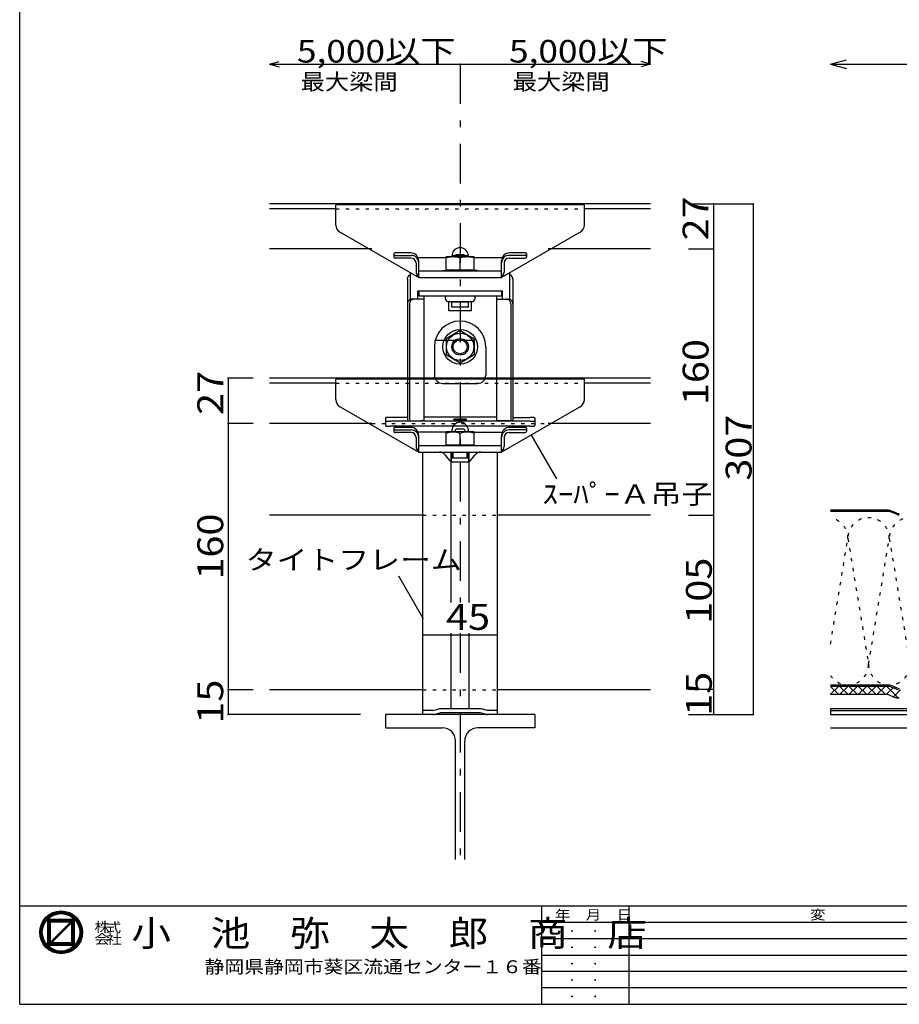
# Model space of a CAD drawing. Extents: x 55 to 3445, y 24 to 2414.
# Drawn here: x 55 to 586, y 1294 to 1888 of the extents above; entities that cross this region are included whole.
import ezdxf

# ---------------------------------------------------------------- set-up
doc = ezdxf.new("R2010")
doc.units = 0
doc.header["$LTSCALE"] = 2
doc.header["$PDSIZE"] = 40
doc.linetypes.add('CENTER2', pattern=[24, 12, -5, 2, -5])
doc.linetypes.add('DOT', pattern=[3, 1, -2])
doc.layers.add('0-000', color=7, linetype='CONTINUOUS')
doc.styles.get("Standard").update_dxf_attribs({"font": 'txt.shx', "bigfont": 'extfont.shx'})

msp = doc.modelspace()

# ---------------------------------------------------------------- linework, layer by layer
at = {"layer": '0-000', "color": 2, "linetype": 'CONTINUOUS'}
for p, q in [((54.76, 1293.64), (54.76, 2413.65)), ((1631.65, 1352.9), (54.76, 1352.9)), ((369.76, 1352.9), (369.76, 1293.64)), ((422.42, 1352.9), (422.42, 1293.64)), ((806.89, 1343.02), (369.76, 1343.02)), ((806.89, 1333.15), (369.76, 1333.15)), ((369.76, 1323.27), (1631.65, 1323.27)), ((806.89, 1313.39), (369.76, 1313.39)), ((806.89, 1303.52), (369.76, 1303.52)), ((54.76, 1293.64), (1631.65, 1293.64))]:
    msp.add_line(p, q, dxfattribs=at)
at = {"layer": '0-000', "color": 7, "linetype": 'CONTINUOUS'}
for p, q in [((205.59, 1861.4), (211.38, 1862.95)), ((205.59, 1861.4), (320.59, 1861.4)), ((205.59, 1861.4), (211.38, 1859.84)), ((320.59, 1861.4), (435.59, 1861.4)), ((435.59, 1861.4), (429.79, 1862.95)), ((435.59, 1861.4), (429.79, 1859.84)), ((544.13, 1861.4), (553.79, 1863.98)), ((544.13, 1861.4), (553.79, 1858.81)), ((544.13, 1861.4), (794.73, 1861.4)), ((458.5, 1777.13), (497.5, 1777.13)), ((473.5, 1777.13), (473.5, 1589.03)), ((497.5, 1777.13), (497.5, 1468.65)), ((458.5, 1749.83), (473.5, 1749.83)), ((195.59, 1671.75), (180.59, 1671.75)), ((180.59, 1671.75), (180.59, 1484.45)), ((395.59, 1671.15), (245.59, 1671.15)), ((245.59, 1658.9), (245.59, 1671.15)), ((395.59, 1658.9), (395.59, 1671.15)), ((248.09, 1654.57), (295.59, 1627.15)), ((393.09, 1654.57), (345.59, 1627.15)), ((195.59, 1644.45), (180.59, 1644.45)), ((280.59, 1641.59), (280.59, 1639.67)), ((290.73, 1642.09), (281.09, 1642.09)), ((360.09, 1642.09), (350.44, 1642.09)), ((360.59, 1641.59), (360.59, 1639.67)), ((281.29, 1640.57), (290.99, 1640.57)), ((290.99, 1638.97), (281.29, 1638.97)), ((293.99, 1635.97), (293.99, 1630.45)), ((312.09, 1639.15), (295.19, 1639.15)), ((295.59, 1631.15), (295.59, 1637.23)), ((312.09, 1639.21), (312.34, 1639.35)), ((312.09, 1631.35), (312.09, 1639.21)), ((328.84, 1639.35), (312.34, 1639.35)), ((315.59, 1639.15), (315.59, 1640.15)), ((317.59, 1639.15), (317.59, 1639.95)), ((318.79, 1641.15), (322.39, 1641.15)), ((320.59, 1631.35), (320.59, 1638.45)), ((323.59, 1639.15), (323.59, 1639.95)), ((325.59, 1639.15), (325.59, 1640.15)), ((329.09, 1639.21), (328.84, 1639.35)), ((329.09, 1631.35), (329.09, 1639.21)), ((329.09, 1639.15), (345.98, 1639.15)), ((345.59, 1631.15), (345.59, 1637.23)), ((347.19, 1635.97), (347.19, 1630.45)), ((359.89, 1640.57), (350.19, 1640.57)), ((350.19, 1638.97), (359.89, 1638.97)), ((363.4, 1637.44), (378.71, 1610.92)), ((295.59, 1631.15), (345.59, 1631.15)), ((295.59, 1627.15), (295.59, 1631.15)), ((329.09, 1631.35), (312.09, 1631.35)), ((313.25, 1631.15), (313.55, 1631.26)), ((327.93, 1631.15), (327.62, 1631.26)), ((345.59, 1627.15), (345.59, 1631.15)), ((294.85, 1628.35), (295.59, 1628.35)), ((295.72, 1627.15), (345.59, 1627.15)), ((298.09, 1468.65), (298.09, 1627.15)), ((314.34, 1622.09), (311.79, 1625.27)), ((315.09, 1536.38), (315.09, 1627.15)), ((315.34, 1621.34), (315.34, 1623.65)), ((315.34, 1623.65), (325.84, 1623.65)), ((315.59, 1623.65), (315.59, 1627.15)), ((316.4, 1623.65), (316.4, 1627.15)), ((324.78, 1623.65), (324.78, 1627.15)), ((325.59, 1623.65), (325.59, 1627.15)), ((325.84, 1621.34), (325.84, 1623.65)), ((326.09, 1536.38), (326.09, 1627.15)), ((326.84, 1622.09), (329.39, 1625.27)), ((343.09, 1468.65), (343.09, 1627.15)), ((346.33, 1628.35), (345.59, 1628.35)), ((324.89, 1621.15), (316.29, 1621.15)), ((458.5, 1589.03), (473.5, 1589.03)), ((473.5, 1589.03), (473.5, 1484.03)), ((298.09, 1527.02), (283.55, 1552.21)), ((298.09, 1516.76), (343.09, 1516.76)), ((315.09, 1472.15), (315.09, 1517.76)), ((326.09, 1472.15), (326.09, 1517.76)), ((180.59, 1484.45), (180.59, 1468.65)), ((195.59, 1483.65), (180.59, 1483.65)), ((458.5, 1484.03), (473.5, 1484.03)), ((473.5, 1484.03), (473.5, 1468.65)), ((578.78, 1480.65), (544.13, 1480.65)), ((582.03, 1479.35), (578.78, 1480.65)), ((304.09, 1471.15), (298.09, 1471.15)), ((304.09, 1471.15), (307.97, 1472.08)), ((304.67, 1468.72), (308.52, 1469.64)), ((332.62, 1472.15), (308.55, 1472.15)), ((332.59, 1469.65), (308.59, 1469.65)), ((336.51, 1468.72), (332.66, 1469.64)), ((337.09, 1471.15), (333.21, 1472.08)), ((343.09, 1471.15), (337.09, 1471.15)), ((544.13, 1472.15), (544.13, 1468.65)), ((653.13, 1472.15), (544.13, 1472.15)), ((544.13, 1471.15), (659.15, 1471.15)), ((260.51, 1468.65), (180.59, 1468.65)), ((343.09, 1468.65), (298.09, 1468.65)), ((458.5, 1468.65), (473.5, 1468.65)), ((473.5, 1468.65), (488.5, 1468.65)), ((488.5, 1468.65), (497.5, 1468.65)), ((544.13, 1468.65), (666.01, 1468.65))]:
    msp.add_line(p, q, dxfattribs=at)
at = {"layer": '0-000', "color": 7, "linetype": 'CENTER2'}
for p, q in [((320.59, 1861.4), (320.59, 1536.38)), ((305.09, 1694.73), (336.09, 1694.73)), ((320.59, 1517.76), (320.59, 1381.15))]:
    msp.add_line(p, q, dxfattribs=at)
at = {"layer": '0-000', "color": 3, "linetype": 'CONTINUOUS'}
for p, q in [((435.59, 1777.13), (205.59, 1777.13)), ((245.59, 1774.13), (205.59, 1774.13)), ((435.59, 1774.13), (395.59, 1774.13)), ((267.39, 1749.83), (205.59, 1749.83)), ((435.59, 1749.83), (373.79, 1749.83)), ((435.59, 1671.75), (205.59, 1671.75)), ((245.59, 1668.75), (205.59, 1668.75)), ((435.59, 1668.75), (395.59, 1668.75)), ((267.39, 1644.45), (205.59, 1644.45)), ((435.59, 1644.45), (373.79, 1644.45)), ((298.09, 1589.03), (205.59, 1589.03)), ((435.59, 1589.03), (343.09, 1589.03)), ((579.13, 1592.03), (544.13, 1592.03)), ((579.13, 1591.23), (544.13, 1591.23)), ((583.89, 1589.58), (580.32, 1591)), ((584.18, 1590.32), (580.61, 1591.75)), ((298.09, 1483.65), (205.59, 1483.65)), ((435.59, 1483.65), (343.09, 1483.65)), ((579.13, 1486.45), (544.13, 1486.45)), ((579.13, 1485.65), (544.13, 1485.65)), ((583.89, 1483.99), (580.32, 1485.42)), ((584.18, 1484.74), (580.61, 1486.16)), ((365.59, 1468.65), (275.59, 1468.65)), ((275.59, 1468.65), (275.59, 1460.65)), ((365.59, 1468.65), (365.59, 1460.65)), ((544.13, 1468.65), (1544.13, 1468.65)), ((275.59, 1460.65), (309.84, 1460.65)), ((365.59, 1460.65), (331.34, 1460.65)), ((544.13, 1460.65), (1544.13, 1460.65)), ((317.84, 1381.15), (317.84, 1452.65)), ((323.34, 1381.15), (323.34, 1452.65)), ((71.72, 1329.1), (71.72, 1345.1)), ((71.72, 1345.1), (87.72, 1345.1)), ((87.72, 1345.1), (87.72, 1329.1)), ((73.32, 1331.27), (73.32, 1343.5)), ((73.32, 1343.5), (85.55, 1343.5)), ((85.55, 1343.5), (73.32, 1331.27)), ((86.12, 1342.94), (73.88, 1330.7)), ((86.12, 1342.94), (86.12, 1330.7)), ((87.72, 1329.1), (71.72, 1329.1)), ((86.12, 1330.7), (73.88, 1330.7))]:
    msp.add_line(p, q, dxfattribs=at)
at = {"layer": '0-000', "color": 4, "linetype": 'CONTINUOUS'}
for p, q in [((245.59, 1764.29), (245.59, 1776.53)), ((395.59, 1776.53), (245.59, 1776.53)), ((395.59, 1764.29), (395.59, 1776.53)), ((248.09, 1759.96), (295.59, 1732.53)), ((393.09, 1759.96), (345.59, 1732.53)), ((280.59, 1746.97), (280.59, 1745.06)), ((290.73, 1747.47), (281.09, 1747.47)), ((281.29, 1745.95), (290.99, 1745.95)), ((290.99, 1744.36), (281.29, 1744.36)), ((312.09, 1744.53), (295.19, 1744.53)), ((295.59, 1736.53), (295.59, 1742.61)), ((312.34, 1745.23), (312.09, 1744.98)), ((312.09, 1737.23), (312.09, 1744.98)), ((312.34, 1745.23), (328.84, 1745.23)), ((315.59, 1745.23), (315.59, 1745.53)), ((315.74, 1745.23), (316.34, 1745.83)), ((316.34, 1745.83), (324.84, 1745.83)), ((316.34, 1745.83), (316.34, 1745.23)), ((318.79, 1746.53), (322.39, 1746.53)), ((320.59, 1737.23), (320.59, 1744.33)), ((324.84, 1745.83), (325.44, 1745.23)), ((324.84, 1745.83), (324.84, 1745.23)), ((325.59, 1745.23), (325.59, 1745.53)), ((328.84, 1745.23), (329.09, 1744.98)), ((329.09, 1737.23), (329.09, 1744.98)), ((345.98, 1744.53), (329.09, 1744.53)), ((345.59, 1736.53), (345.59, 1742.61)), ((359.89, 1745.95), (350.19, 1745.95)), ((350.19, 1744.36), (359.89, 1744.36)), ((360.09, 1747.47), (350.44, 1747.47)), ((360.59, 1746.97), (360.59, 1745.06)), ((293.99, 1741.36), (293.99, 1735.83)), ((295.59, 1732.53), (295.59, 1736.53)), ((295.59, 1736.53), (345.59, 1736.53)), ((310.09, 1736.72), (315.16, 1737.22)), ((310.11, 1736.53), (310.09, 1736.72)), ((310.09, 1736.72), (331.09, 1736.72)), ((312.09, 1737.23), (329.09, 1737.23)), ((331.09, 1736.72), (326.02, 1737.22)), ((331.07, 1736.53), (331.09, 1736.72)), ((345.59, 1732.53), (345.59, 1736.53)), ((347.19, 1741.36), (347.19, 1735.83)), ((288.79, 1731.53), (288.8, 1731.76)), ((288.79, 1731.53), (288.79, 1699.74)), ((288.8, 1731.76), (288.82, 1731.99)), ((288.82, 1731.99), (288.86, 1732.22)), ((288.86, 1732.22), (288.92, 1732.44)), ((288.92, 1732.44), (288.99, 1732.65)), ((288.99, 1732.65), (289.07, 1732.86)), ((289.07, 1732.86), (289.17, 1733.06)), ((289.17, 1733.06), (289.29, 1733.26)), ((289.29, 1733.26), (289.41, 1733.44)), ((289.41, 1733.44), (289.55, 1733.61)), ((289.55, 1733.61), (289.7, 1733.77)), ((289.7, 1733.77), (289.86, 1733.92)), ((289.86, 1733.92), (290.03, 1734.05)), ((290.03, 1734.05), (290.21, 1734.17)), ((290.21, 1734.17), (290.4, 1734.27)), ((290.4, 1734.27), (290.59, 1734.36)), ((290.59, 1719.36), (290.59, 1735.42)), ((294.85, 1733.73), (295.59, 1733.73)), ((295.72, 1732.53), (345.59, 1732.53)), ((346.33, 1733.73), (345.59, 1733.73)), ((350.59, 1719.36), (350.59, 1735.42)), ((350.78, 1734.27), (350.59, 1734.36)), ((350.97, 1734.17), (350.78, 1734.27)), ((351.15, 1734.05), (350.97, 1734.17)), ((351.32, 1733.92), (351.15, 1734.05)), ((351.48, 1733.77), (351.32, 1733.92)), ((351.63, 1733.61), (351.48, 1733.77)), ((351.77, 1733.44), (351.63, 1733.61)), ((351.89, 1733.26), (351.77, 1733.44)), ((352, 1733.06), (351.89, 1733.26)), ((352.1, 1732.86), (352, 1733.06)), ((352.19, 1732.65), (352.1, 1732.86)), ((352.26, 1732.44), (352.19, 1732.65)), ((352.31, 1732.22), (352.26, 1732.44)), ((352.35, 1731.99), (352.31, 1732.22)), ((352.38, 1731.76), (352.35, 1731.99)), ((352.39, 1731.53), (352.38, 1731.76)), ((352.39, 1731.53), (352.39, 1716.53)), ((295.09, 1719.53), (295.09, 1724.53)), ((295.09, 1724.53), (346.09, 1724.53)), ((295.59, 1724.53), (295.59, 1721.53)), ((345.59, 1724.53), (345.59, 1721.53)), ((346.09, 1719.53), (346.09, 1724.53)), ((289.59, 1718.65), (289.41, 1718.44)), ((289.79, 1718.85), (289.59, 1718.65)), ((290, 1719.03), (289.79, 1718.85)), ((290.23, 1719.18), (290, 1719.03)), ((290.47, 1719.3), (290.23, 1719.18)), ((290.72, 1719.4), (290.47, 1719.3)), ((291.51, 1719.53), (290.59, 1719.53)), ((290.86, 1718.65), (290.68, 1718.44)), ((290.98, 1719.48), (290.72, 1719.4)), ((291.05, 1718.85), (290.86, 1718.65)), ((291.24, 1719.52), (290.98, 1719.48)), ((291.27, 1719.03), (291.05, 1718.85)), ((291.51, 1719.53), (291.24, 1719.52)), ((291.5, 1719.18), (291.27, 1719.03)), ((291.74, 1719.3), (291.5, 1719.18)), ((298.59, 1719.53), (291.51, 1719.53)), ((291.99, 1719.4), (291.74, 1719.3)), ((292.25, 1719.48), (291.99, 1719.4)), ((292.51, 1719.52), (292.25, 1719.48)), ((292.78, 1719.53), (292.51, 1719.52)), ((295.59, 1721.53), (345.59, 1721.53)), ((298.59, 1721.53), (298.59, 1646.42)), ((311.59, 1720.53), (311.59, 1720.03)), ((329.59, 1720.53), (329.59, 1720.03)), ((342.59, 1721.53), (342.59, 1646.42)), ((342.59, 1719.53), (349.67, 1719.53)), ((348.67, 1719.52), (348.4, 1719.53)), ((348.93, 1719.48), (348.67, 1719.52)), ((349.19, 1719.4), (348.93, 1719.48)), ((349.44, 1719.3), (349.19, 1719.4)), ((349.68, 1719.18), (349.44, 1719.3)), ((349.67, 1719.53), (350.59, 1719.53)), ((349.93, 1719.52), (349.67, 1719.53)), ((349.91, 1719.03), (349.68, 1719.18)), ((350.12, 1718.85), (349.91, 1719.03)), ((350.2, 1719.48), (349.93, 1719.52)), ((350.32, 1718.65), (350.12, 1718.85)), ((350.46, 1719.4), (350.2, 1719.48)), ((350.5, 1718.44), (350.32, 1718.65)), ((350.71, 1719.3), (350.46, 1719.4)), ((350.95, 1719.18), (350.71, 1719.3)), ((351.18, 1719.03), (350.95, 1719.18)), ((351.39, 1718.85), (351.18, 1719.03)), ((351.59, 1718.65), (351.39, 1718.85)), ((351.77, 1718.44), (351.59, 1718.65)), ((288.8, 1716.83), (288.79, 1716.53)), ((288.79, 1716.53), (288.79, 1646.17)), ((288.84, 1717.12), (288.8, 1716.83)), ((288.91, 1717.4), (288.84, 1717.12)), ((289, 1717.68), (288.91, 1717.4)), ((289.11, 1717.95), (289, 1717.68)), ((289.25, 1718.2), (289.11, 1717.95)), ((289.41, 1718.44), (289.25, 1718.2)), ((290.07, 1716.83), (290.06, 1716.53)), ((290.06, 1716.53), (290.06, 1645.95)), ((290.11, 1717.12), (290.07, 1716.83)), ((290.18, 1717.4), (290.11, 1717.12)), ((290.27, 1717.68), (290.18, 1717.4)), ((290.38, 1717.95), (290.27, 1717.68)), ((290.52, 1718.2), (290.38, 1717.95)), ((290.68, 1718.44), (290.52, 1718.2)), ((313.59, 1718.03), (327.59, 1718.03)), ((313.69, 1712.53), (313.69, 1718.03)), ((315.59, 1714.73), (315.59, 1717.73)), ((325.59, 1717.73), (315.59, 1717.73)), ((325.59, 1714.73), (315.59, 1714.73)), ((325.59, 1714.73), (325.59, 1717.73)), ((327.49, 1712.53), (327.49, 1718.03)), ((350.66, 1718.2), (350.5, 1718.44)), ((350.8, 1717.95), (350.66, 1718.2)), ((350.91, 1717.68), (350.8, 1717.95)), ((351, 1717.4), (350.91, 1717.68)), ((351.07, 1717.12), (351, 1717.4)), ((351.11, 1716.83), (351.07, 1717.12)), ((351.12, 1716.53), (351.11, 1716.83)), ((351.12, 1716.53), (351.12, 1645.95)), ((351.93, 1718.2), (351.77, 1718.44)), ((352.07, 1717.95), (351.93, 1718.2)), ((352.18, 1717.68), (352.07, 1717.95)), ((352.27, 1717.4), (352.18, 1717.68)), ((352.33, 1717.12), (352.27, 1717.4)), ((352.37, 1716.83), (352.33, 1717.12)), ((352.39, 1716.53), (352.37, 1716.83)), ((352.39, 1716.53), (352.39, 1646.17)), ((327.49, 1712.53), (313.69, 1712.53)), ((320.59, 1700.55), (312.09, 1695.64)), ((312.09, 1695.64), (312.09, 1685.83)), ((320.59, 1700.55), (329.09, 1695.64)), ((329.09, 1695.64), (329.09, 1685.83)), ((305.09, 1690.73), (305.09, 1673.62)), ((336.09, 1690.73), (336.09, 1673.62)), ((320.59, 1680.92), (312.09, 1685.83)), ((329.09, 1685.83), (320.59, 1680.92)), ((310.09, 1668.62), (331.09, 1668.62)), ((275.6, 1647.88), (275.59, 1647.86)), ((275.59, 1647.86), (275.59, 1643.03)), ((275.65, 1647.9), (275.6, 1647.88)), ((275.72, 1647.93), (275.65, 1647.9)), ((275.82, 1647.95), (275.72, 1647.93)), ((275.94, 1647.97), (275.82, 1647.95)), ((276.09, 1647.99), (275.94, 1647.97)), ((276.27, 1648.01), (276.09, 1647.99)), ((276.47, 1648.02), (276.27, 1648.01)), ((276.69, 1648.04), (276.47, 1648.02)), ((276.92, 1648.05), (276.69, 1648.04)), ((277.17, 1648.06), (276.92, 1648.05)), ((277.44, 1648.07), (277.17, 1648.06)), ((277.72, 1648.08), (277.44, 1648.07)), ((278, 1648.09), (277.72, 1648.08)), ((278.29, 1648.09), (278, 1648.09)), ((278.59, 1648.09), (278.29, 1648.09)), ((288.79, 1648.09), (278.59, 1648.09)), ((342.59, 1648.31), (298.59, 1648.31)), ((352.39, 1648.09), (362.59, 1648.09)), ((362.88, 1648.09), (362.59, 1648.09)), ((363.17, 1648.09), (362.88, 1648.09)), ((363.46, 1648.08), (363.17, 1648.09)), ((363.74, 1648.07), (363.46, 1648.08)), ((364, 1648.06), (363.74, 1648.07)), ((364.26, 1648.05), (364, 1648.06)), ((364.49, 1648.04), (364.26, 1648.05)), ((364.71, 1648.02), (364.49, 1648.04)), ((364.91, 1648.01), (364.71, 1648.02)), ((365.08, 1647.99), (364.91, 1648.01)), ((365.23, 1647.97), (365.08, 1647.99)), ((365.36, 1647.95), (365.23, 1647.97)), ((365.46, 1647.93), (365.36, 1647.95)), ((365.53, 1647.9), (365.46, 1647.93)), ((365.57, 1647.88), (365.53, 1647.9)), ((365.59, 1647.86), (365.57, 1647.88)), ((365.59, 1647.86), (365.59, 1643.03)), ((275.59, 1646.02), (275.6, 1646)), ((275.59, 1643.03), (275.6, 1643.01)), ((275.6, 1646), (275.65, 1645.98)), ((275.6, 1643.01), (275.65, 1642.98)), ((275.65, 1645.98), (275.72, 1645.95)), ((275.65, 1642.98), (275.72, 1642.96)), ((275.72, 1645.95), (275.82, 1645.93)), ((275.72, 1642.96), (275.82, 1642.94)), ((275.82, 1645.93), (275.94, 1645.91)), ((275.82, 1642.94), (275.94, 1642.92)), ((275.94, 1645.91), (276.09, 1645.89)), ((275.94, 1642.92), (276.09, 1642.9)), ((276.09, 1645.89), (276.27, 1645.87)), ((276.09, 1642.9), (276.27, 1642.88)), ((276.27, 1645.87), (276.47, 1645.85)), ((276.27, 1642.88), (276.47, 1642.86)), ((276.47, 1645.85), (276.69, 1645.84)), ((276.47, 1642.86), (276.69, 1642.85)), ((276.69, 1645.84), (276.92, 1645.83)), ((276.69, 1642.85), (276.92, 1642.83)), ((276.92, 1645.83), (277.17, 1645.81)), ((276.92, 1642.83), (277.17, 1642.82)), ((277.17, 1645.81), (277.44, 1645.8)), ((277.17, 1642.82), (277.44, 1642.81)), ((277.44, 1645.8), (277.72, 1645.8)), ((277.44, 1642.81), (277.72, 1642.81)), ((277.72, 1645.8), (278, 1645.79)), ((277.72, 1642.81), (278, 1642.8)), ((278, 1645.79), (278.29, 1645.79)), ((278, 1642.8), (278.29, 1642.8)), ((278.29, 1645.79), (278.59, 1645.79)), ((278.29, 1642.8), (278.59, 1642.8)), ((362.59, 1645.79), (278.59, 1645.79)), ((362.59, 1642.8), (278.59, 1642.8)), ((288.79, 1646.17), (290.06, 1645.95)), ((290.06, 1645.95), (296.86, 1646.2)), ((296.86, 1646.2), (297.05, 1646.21)), ((297.05, 1646.21), (297.23, 1646.22)), ((297.23, 1646.22), (297.4, 1646.23)), ((297.4, 1646.23), (297.57, 1646.24)), ((297.57, 1646.24), (297.72, 1646.25)), ((297.72, 1646.25), (297.87, 1646.26)), ((297.87, 1646.26), (298, 1646.28)), ((298, 1646.28), (298.12, 1646.29)), ((298.12, 1646.29), (298.23, 1646.31)), ((298.23, 1646.31), (298.32, 1646.32)), ((298.32, 1646.32), (298.4, 1646.34)), ((298.4, 1646.34), (298.47, 1646.35)), ((298.47, 1646.35), (298.52, 1646.37)), ((298.52, 1646.37), (298.56, 1646.38)), ((298.56, 1646.38), (298.58, 1646.4)), ((298.58, 1646.4), (298.59, 1646.42)), ((316.89, 1646.93), (316.59, 1646.81)), ((316.59, 1646.81), (316.89, 1646.69)), ((317.76, 1647.03), (316.89, 1646.93)), ((316.89, 1646.69), (317.76, 1646.58)), ((319.06, 1647.1), (317.76, 1647.03)), ((317.76, 1646.58), (319.06, 1646.52)), ((320.59, 1647.12), (319.06, 1647.1)), ((319.06, 1646.52), (320.59, 1646.49)), ((322.12, 1647.1), (320.59, 1647.12)), ((320.59, 1646.49), (322.12, 1646.52)), ((323.42, 1647.03), (322.12, 1647.1)), ((322.12, 1646.52), (323.42, 1646.58)), ((324.28, 1646.93), (323.42, 1647.03)), ((323.42, 1646.58), (324.28, 1646.69)), ((324.59, 1646.81), (324.28, 1646.93)), ((324.28, 1646.69), (324.59, 1646.81)), ((342.59, 1646.42), (342.6, 1646.4)), ((342.6, 1646.4), (342.62, 1646.38)), ((342.62, 1646.38), (342.66, 1646.37)), ((342.66, 1646.37), (342.71, 1646.35)), ((342.71, 1646.35), (342.78, 1646.34)), ((342.78, 1646.34), (342.86, 1646.32)), ((342.86, 1646.32), (342.95, 1646.31)), ((342.95, 1646.31), (343.06, 1646.29)), ((343.06, 1646.29), (343.18, 1646.28)), ((343.18, 1646.28), (343.31, 1646.26)), ((343.31, 1646.26), (343.46, 1646.25)), ((343.46, 1646.25), (343.61, 1646.24)), ((343.61, 1646.24), (343.78, 1646.23)), ((343.78, 1646.23), (343.95, 1646.22)), ((343.95, 1646.22), (344.13, 1646.21)), ((344.13, 1646.21), (344.32, 1646.2)), ((351.12, 1645.95), (344.32, 1646.2)), ((352.39, 1646.17), (351.12, 1645.95)), ((362.59, 1645.79), (362.88, 1645.79)), ((362.59, 1642.8), (362.88, 1642.8)), ((362.88, 1645.79), (363.17, 1645.79)), ((362.88, 1642.8), (363.17, 1642.8)), ((363.17, 1645.79), (363.46, 1645.8)), ((363.17, 1642.8), (363.46, 1642.81)), ((363.46, 1645.8), (363.74, 1645.8)), ((363.46, 1642.81), (363.74, 1642.81)), ((363.74, 1645.8), (364, 1645.81)), ((363.74, 1642.81), (364, 1642.82)), ((364, 1645.81), (364.26, 1645.83)), ((364, 1642.82), (364.26, 1642.83)), ((364.26, 1645.83), (364.49, 1645.84)), ((364.26, 1642.83), (364.49, 1642.85)), ((364.49, 1645.84), (364.71, 1645.85)), ((364.49, 1642.85), (364.71, 1642.86)), ((364.71, 1645.85), (364.91, 1645.87)), ((364.71, 1642.86), (364.91, 1642.88)), ((364.91, 1645.87), (365.08, 1645.89)), ((364.91, 1642.88), (365.08, 1642.9)), ((365.08, 1645.89), (365.23, 1645.91)), ((365.08, 1642.9), (365.23, 1642.92)), ((365.23, 1645.91), (365.36, 1645.93)), ((365.23, 1642.92), (365.36, 1642.94)), ((365.36, 1645.93), (365.46, 1645.95)), ((365.36, 1642.94), (365.46, 1642.96)), ((365.46, 1645.95), (365.53, 1645.98)), ((365.46, 1642.96), (365.53, 1642.98)), ((365.53, 1645.98), (365.57, 1646)), ((365.53, 1642.98), (365.57, 1643.01)), ((365.57, 1646), (365.59, 1646.02)), ((365.57, 1643.01), (365.59, 1643.03)), ((543.89, 1480.65), (548.89, 1485.65)), ((544.13, 1485.65), (549.13, 1480.65)), ((549.55, 1480.65), (554.55, 1485.65)), ((549.78, 1485.65), (554.78, 1480.65)), ((555.2, 1480.65), (560.2, 1485.65)), ((555.44, 1485.65), (560.44, 1480.65)), ((560.86, 1480.65), (565.86, 1485.65)), ((561.1, 1485.65), (566.1, 1480.65)), ((566.52, 1480.65), (571.52, 1485.65)), ((566.76, 1485.65), (571.76, 1480.65)), ((572.18, 1480.65), (577.17, 1485.65)), ((572.41, 1485.65), (577.41, 1480.65)), ((577.83, 1480.65), (581.95, 1484.77)), ((578.07, 1485.65), (585.05, 1478.67)), ((582.14, 1479.31), (586.49, 1483.65)), ((71.72, 1344.94), (87.72, 1344.94)), ((71.72, 1344.62), (87.72, 1344.62)), ((71.72, 1344.3), (87.72, 1344.3)), ((71.72, 1343.98), (87.72, 1343.98)), ((71.72, 1343.66), (87.72, 1343.66)), ((71.72, 1343.34), (73.32, 1343.34)), ((71.72, 1343.02), (73.32, 1343.02)), ((71.72, 1342.7), (73.32, 1342.7)), ((71.72, 1342.38), (73.32, 1342.38)), ((71.72, 1342.06), (73.32, 1342.06)), ((71.72, 1341.74), (73.32, 1341.74)), ((71.72, 1341.42), (73.32, 1341.42)), ((71.72, 1341.1), (73.32, 1341.1)), ((71.72, 1340.78), (73.32, 1340.78)), ((71.72, 1340.46), (73.32, 1340.46)), ((71.72, 1340.14), (73.32, 1340.14)), ((71.72, 1339.82), (73.32, 1339.82)), ((71.72, 1339.5), (73.32, 1339.5)), ((71.72, 1339.18), (73.32, 1339.18)), ((71.72, 1338.86), (73.32, 1338.86)), ((71.72, 1338.54), (73.32, 1338.54)), ((71.72, 1338.22), (73.32, 1338.22)), ((73.32, 1343.5), (73.32, 1343.83)), ((80.27, 1338.22), (81.4, 1338.22)), ((80.59, 1338.54), (81.72, 1338.54)), ((80.91, 1338.86), (82.04, 1338.86)), ((81.23, 1339.18), (82.36, 1339.18)), ((81.55, 1339.5), (82.68, 1339.5)), ((81.87, 1339.82), (83, 1339.82)), ((82.19, 1340.14), (83.32, 1340.14)), ((82.51, 1340.46), (83.64, 1340.46)), ((82.83, 1340.78), (83.96, 1340.78)), ((83.15, 1341.1), (84.28, 1341.1)), ((83.47, 1341.42), (84.6, 1341.42)), ((83.79, 1341.74), (84.92, 1341.74)), ((84.11, 1342.06), (85.24, 1342.06)), ((84.43, 1342.38), (85.56, 1342.38)), ((84.75, 1342.7), (85.88, 1342.7)), ((85.07, 1343.02), (87.72, 1343.02)), ((85.39, 1343.34), (87.72, 1343.34)), ((86.12, 1342.7), (87.72, 1342.7)), ((86.12, 1342.38), (87.72, 1342.38)), ((86.12, 1342.06), (87.72, 1342.06)), ((86.12, 1341.74), (87.72, 1341.74)), ((86.12, 1341.42), (87.72, 1341.42)), ((86.12, 1341.1), (87.72, 1341.1)), ((86.12, 1340.78), (87.72, 1340.78)), ((86.12, 1340.46), (87.72, 1340.46)), ((86.12, 1340.14), (87.72, 1340.14)), ((86.12, 1339.82), (87.72, 1339.82)), ((86.12, 1339.5), (87.72, 1339.5)), ((86.12, 1339.18), (87.72, 1339.18)), ((86.12, 1338.86), (87.72, 1338.86)), ((86.12, 1338.54), (87.72, 1338.54)), ((86.12, 1338.22), (87.72, 1338.22)), ((71.72, 1337.9), (73.32, 1337.9)), ((71.72, 1337.58), (73.32, 1337.58)), ((71.72, 1337.26), (73.32, 1337.26)), ((71.72, 1336.94), (73.32, 1336.94)), ((71.72, 1336.62), (73.32, 1336.62)), ((71.72, 1336.3), (73.32, 1336.3)), ((71.72, 1335.98), (73.32, 1335.98)), ((71.72, 1335.66), (73.32, 1335.66)), ((71.72, 1335.34), (73.32, 1335.34)), ((71.72, 1335.02), (73.32, 1335.02)), ((71.72, 1334.7), (73.32, 1334.7)), ((71.72, 1334.38), (73.32, 1334.38)), ((71.72, 1334.06), (73.32, 1334.06)), ((71.72, 1333.74), (73.32, 1333.74)), ((71.72, 1333.42), (73.32, 1333.42)), ((71.72, 1333.1), (73.32, 1333.1)), ((71.72, 1332.78), (73.32, 1332.78)), ((71.72, 1332.46), (73.32, 1332.46)), ((71.72, 1332.14), (73.32, 1332.14)), ((74.19, 1332.14), (75.32, 1332.14)), ((74.51, 1332.46), (75.64, 1332.46)), ((74.83, 1332.78), (75.96, 1332.78)), ((75.15, 1333.1), (76.28, 1333.1)), ((75.47, 1333.42), (76.6, 1333.42)), ((75.79, 1333.74), (76.92, 1333.74)), ((76.11, 1334.06), (77.24, 1334.06)), ((76.43, 1334.38), (77.56, 1334.38)), ((76.75, 1334.7), (77.88, 1334.7)), ((77.07, 1335.02), (78.2, 1335.02)), ((77.39, 1335.34), (78.52, 1335.34)), ((77.71, 1335.66), (78.84, 1335.66)), ((78.03, 1335.98), (79.16, 1335.98)), ((78.35, 1336.3), (79.48, 1336.3)), ((78.67, 1336.62), (79.8, 1336.62)), ((78.99, 1336.94), (80.12, 1336.94)), ((79.31, 1337.26), (80.44, 1337.26)), ((79.63, 1337.58), (80.76, 1337.58)), ((79.95, 1337.9), (81.08, 1337.9)), ((86.12, 1337.9), (87.72, 1337.9)), ((86.12, 1337.58), (87.72, 1337.58)), ((86.12, 1337.26), (87.72, 1337.26)), ((86.12, 1336.94), (87.72, 1336.94)), ((86.12, 1336.62), (87.72, 1336.62)), ((86.12, 1336.3), (87.72, 1336.3)), ((86.12, 1335.98), (87.72, 1335.98)), ((86.12, 1335.66), (87.72, 1335.66)), ((86.12, 1335.34), (87.72, 1335.34)), ((86.12, 1335.02), (87.72, 1335.02)), ((86.12, 1334.7), (87.72, 1334.7)), ((86.12, 1334.38), (87.72, 1334.38)), ((86.12, 1334.06), (87.72, 1334.06)), ((86.12, 1333.74), (87.72, 1333.74)), ((86.12, 1333.42), (87.72, 1333.42)), ((86.12, 1333.1), (87.72, 1333.1)), ((86.12, 1332.78), (87.72, 1332.78)), ((86.12, 1332.46), (87.72, 1332.46)), ((86.12, 1332.14), (87.72, 1332.14)), ((71.72, 1331.82), (73.32, 1331.82)), ((71.72, 1331.5), (73.32, 1331.5)), ((71.72, 1331.18), (74.36, 1331.18)), ((71.72, 1330.86), (74.04, 1330.86)), ((71.72, 1330.54), (87.72, 1330.54)), ((71.72, 1330.22), (87.72, 1330.22)), ((71.72, 1329.9), (87.72, 1329.9)), ((71.72, 1329.58), (87.72, 1329.58)), ((71.72, 1329.26), (87.72, 1329.26)), ((73.55, 1331.5), (74.68, 1331.5)), ((73.87, 1331.82), (75, 1331.82)), ((86.12, 1331.82), (87.72, 1331.82)), ((86.12, 1331.5), (87.72, 1331.5)), ((86.12, 1331.18), (87.72, 1331.18)), ((86.12, 1330.86), (87.72, 1330.86))]:
    msp.add_line(p, q, dxfattribs=at)
at = {"layer": '0-000', "color": 3, "linetype": 'DOT'}
for p, q in [((245.59, 1774.13), (395.59, 1774.13)), ((245.59, 1668.75), (395.59, 1668.75)), ((267.39, 1644.45), (373.79, 1644.45)), ((298.09, 1589.03), (343.09, 1589.03)), ((298.09, 1483.65), (343.09, 1483.65))]:
    msp.add_line(p, q, dxfattribs=at)
at = {"layer": '0-000', "color": 4, "linetype": 'DOT'}
for p, q in [((544.13, 1511.18), (554.63, 1575.02)), ((554.63, 1575.02), (567.13, 1499.02)), ((567.13, 1499.02), (579.63, 1575.02)), ((579.63, 1575.02), (592.13, 1499.02))]:
    msp.add_line(p, q, dxfattribs=at)
at = {"layer": '0-000', "color": 4, "linetype": 'CONTINUOUS'}
for centre, radius in [((320.59, 1690.73), 10.5), ((320.59, 1690.73), 8.25), ((320.59, 1690.73), 5), ((320.59, 1690.73), 4.25), ((79.72, 1337.1), 12.75), ((79.72, 1337.1), 12.43), ((79.72, 1337.1), 12.11), ((79.72, 1337.1), 11.79), ((79.72, 1337.1), 11.47)]:
    msp.add_circle(centre, radius, dxfattribs=at)
at = {"layer": '0-000', "color": 3, "linetype": 'CONTINUOUS'}
for radius in [12.91, 11.31, 11.31]:
    msp.add_circle((79.72, 1337.1), radius, dxfattribs=at)
at = {"layer": '0-000', "color": 4, "linetype": 'CONTINUOUS'}
for centre, radius, start, end in [((250.59, 1764.29), 5, 180, 240), ((390.59, 1764.29), 5, 300, 360), ((320.59, 1745.53), 5, 360, 540), ((281.09, 1746.97), 0.5, 90, 180), ((281.29, 1746.65), 0.7, 180, 270), ((281.29, 1745.06), 0.7, 180, 270), ((290.73, 1742.61), 4.86, 360, 450), ((290.99, 1741.36), 4.6, 360, 450), ((290.99, 1741.36), 3, 360, 450), ((316.34, 1730.92), 14.06, 72.41199, 107.588), ((318.79, 1745.33), 1.2, 90, 155.377), ((324.84, 1730.92), 14.06, 72.41199, 107.588), ((322.39, 1745.33), 1.2, 24.62299, 90), ((350.45, 1742.61), 4.86, 90, 180), ((350.19, 1741.36), 4.6, 90, 180), ((350.19, 1741.36), 3, 90, 180), ((359.89, 1746.65), 0.7, 270, 360), ((359.89, 1745.06), 0.7, 270, 360), ((360.09, 1746.97), 0.5, 360, 450), ((315.34, 1735.43), 1.8, 90, 95.62799), ((325.84, 1735.43), 1.8, 84.37199, 90), ((294.85, 1738.73), 5, 239.99998, 269.99998), ((296.09, 1735.83), 2.1, 180, 256.226), ((345.09, 1735.83), 2.1, 283.77399, 360), ((346.33, 1738.73), 5, 270, 300), ((312.59, 1720.53), 1, 89.99998, 179.99998), ((313.59, 1720.03), 2, 179.99998, 269.99998), ((327.59, 1720.03), 2, 270, 360), ((328.59, 1720.53), 1, 360, 449.99998), ((320.59, 1690.73), 15.5, 360, 539.99998), ((310.09, 1673.62), 5, 179.99998, 269.99998), ((331.09, 1673.62), 5, 270, 360)]:
    msp.add_arc(centre, radius, start, end, dxfattribs=at)
at = {"layer": '0-000', "color": 7, "linetype": 'CONTINUOUS'}
for centre, radius, start, end in [((250.59, 1658.9), 5, 179.99998, 239.99998), ((390.59, 1658.9), 5, 300, 360), ((281.09, 1641.59), 0.5, 89.99998, 179.99998), ((281.29, 1641.27), 0.7, 179.99998, 269.99998), ((290.73, 1637.23), 4.86, 360, 449.99998), ((320.59, 1640.15), 5, 360, 539.99998), ((350.45, 1637.23), 4.86, 89.99998, 179.99998), ((359.89, 1641.27), 0.7, 270, 360), ((360.09, 1641.59), 0.5, 360, 449.99998), ((281.29, 1639.67), 0.7, 179.99998, 269.99998), ((290.99, 1635.97), 4.6, 360, 449.99998), ((290.99, 1635.97), 3, 360, 449.99998), ((316.34, 1626.93), 12.28, 69.74397, 110.25598), ((318.79, 1639.95), 1.2, 89.99998, 179.99998), ((324.84, 1626.93), 12.28, 69.74397, 110.25598), ((322.39, 1639.95), 1.2, 360, 449.99998), ((350.19, 1635.97), 4.6, 89.99998, 179.99998), ((350.19, 1635.97), 3, 89.99998, 179.99998), ((359.89, 1639.67), 0.7, 270, 360), ((296.09, 1630.45), 2.1, 179.99998, 256.22583), ((314.09, 1629.75), 1.6, 89.99998, 109.54906), ((327.09, 1629.75), 1.6, 70.4509, 89.99998), ((345.09, 1630.45), 2.1, 283.77414, 360), ((294.85, 1633.35), 5, 239.99998, 269.99998), ((307.89, 1622.15), 5, 38.649, 89.99998), ((333.29, 1622.15), 5, 89.99998, 141.35095), ((346.33, 1633.35), 5, 270, 300), ((316.29, 1623.65), 2.5, 218.64902, 270), ((324.89, 1623.65), 2.5, 270, 321.35097), ((585.67, 1488.45), 9.8, 248.19858, 269.99998), ((308.55, 1469.65), 2.5, 89.99998, 103.48883), ((332.62, 1469.65), 2.5, 76.51112, 89.99998), ((304.09, 1471.15), 2.5, 270, 283.48885), ((337.09, 1471.15), 2.5, 256.51114, 270)]:
    msp.add_arc(centre, radius, start, end, dxfattribs=at)
at = {"layer": '0-000', "color": 3, "linetype": 'CONTINUOUS'}
for centre, radius, start, end in [((579.13, 1588.03), 4, 68.19859, 90), ((579.13, 1588.03), 3.2, 68.19859, 90), ((585.67, 1594.03), 4.8, 248.19858, 269.99998), ((585.67, 1594.03), 4, 248.19858, 269.99998), ((579.13, 1482.45), 4, 68.19859, 90), ((579.13, 1482.45), 3.2, 68.19859, 90), ((585.67, 1488.45), 4.8, 248.19858, 269.99998), ((585.67, 1488.45), 4, 248.19858, 269.99998), ((309.84, 1452.65), 8, 359.99974, 449.99973), ((331.34, 1452.65), 8, 89.99973, 179.99973)]:
    msp.add_arc(centre, radius, start, end, dxfattribs=at)
at = {"layer": '0-000', "color": 4, "linetype": 'DOT'}
for centre, start, end in [((542.13, 1575.02), 360, 440.79446), ((567.13, 1575.02), 360, 539.99998), ((592.13, 1575.02), 360, 539.99998), ((554.63, 1499.02), 212.85747, 360), ((579.63, 1499.02), 179.99998, 359.99998)]:
    msp.add_arc(centre, 12.5, start, end, dxfattribs=at)
at = {"layer": '0-000', "color": 3}
for p in [(320.59, 1861.4), (473.5, 1777.13), (473.5, 1777.13), (497.5, 1777.13), (473.5, 1749.83), (473.5, 1749.83), (320.59, 1694.73), (180.59, 1671.75), (180.59, 1644.45), (363.4, 1637.44), (473.5, 1589.03), (298.09, 1527.02), (298.09, 1516.76), (343.09, 1516.76), (180.59, 1483.65), (473.5, 1484.03), (180.59, 1468.65), (473.5, 1468.65), (497.5, 1468.65)]:
    msp.add_point(p, dxfattribs=at)

# ---------------------------------------------------------------- texts
at = {"layer": '0-000', "color": 6}
for s, height, width, p in [('5,000以下', 13.65, 1.143, (222.09, 1862.4)), ('5,000以下', 13.65, 1.143, (350.09, 1862.4)), ('45', 15.6, 1.125, (312.09, 1519.76)), ('小\u3000池\u3000弥\u3000太\u3000郎\u3000商\u3000店', 15.6, 1.125, (122.15, 1328.77))]:
    msp.add_text(s, height=height, dxfattribs=dict(at, width=width)).set_placement(p)
at = {"layer": '0-000', "color": 2, "width": 1.1}
for p in [(224.35, 1845.94), (352.35, 1845.94)]:
    msp.add_text('最大梁間', height=9.75, dxfattribs=at).set_placement(p)
at = {"layer": '0-000', "color": 6, "width": 1.125}
for s, p in [('27', (470.5, 1754.98)), ('160', (470.5, 1655.53)), ('27', (177.59, 1649.6)), ('307', (496.5, 1609.89)), ('160', (177.59, 1550.15)), ('105', (472.5, 1523.53)), ('15', (472.5, 1467.84)), ('15', (177.59, 1463.15))]:
    msp.add_text(s, height=15.6, rotation=90, dxfattribs=at).set_placement(p)
at = {"layer": '0-000', "color": 2, "width": 1.167}
for s, p in [('ｽｰﾊﾟｰＡ吊子', (370.32, 1595.95)), ('タイトフレーム', (191.19, 1556.25))]:
    msp.add_text(s, height=11.7, rotation=360, dxfattribs=at).set_placement(p)
at = {"layer": '0-000', "color": 7, "width": 1.167}
for s, p in [('年\u3000月\u3000日', (377.81, 1344.8)), ('変\u3000\u3000\u3000\u3000\u3000\u3000更\u3000\u3000\u3000\u3000\u3000\u3000記\u3000\u3000\u3000\u3000\u3000\u3000事', (531.86, 1344.86)), ('株', (99.9, 1337.36)), ('式', (106.65, 1337.16)), ('. \u3000.\u3000 ', (386.78, 1337.48)), ('会', (99.85, 1330.11)), ('社', (107.05, 1330.11)), ('. \u3000.\u3000 ', (386.78, 1327.6)), ('. \u3000.\u3000 ', (386.78, 1317.72)), ('. \u3000.\u3000 ', (386.78, 1307.85)), ('. \u3000.\u3000 ', (386.78, 1297.97))]:
    msp.add_text(s, height=5.85, dxfattribs=at).set_placement(p)
at = {"layer": '0-000', "color": 3, "width": 1.125}
msp.add_text('静岡県静岡市葵区流通センター１６番', height=7.8, dxfattribs=at).set_placement((166.35, 1312.41))

doc.saveas('drawing.dxf')
